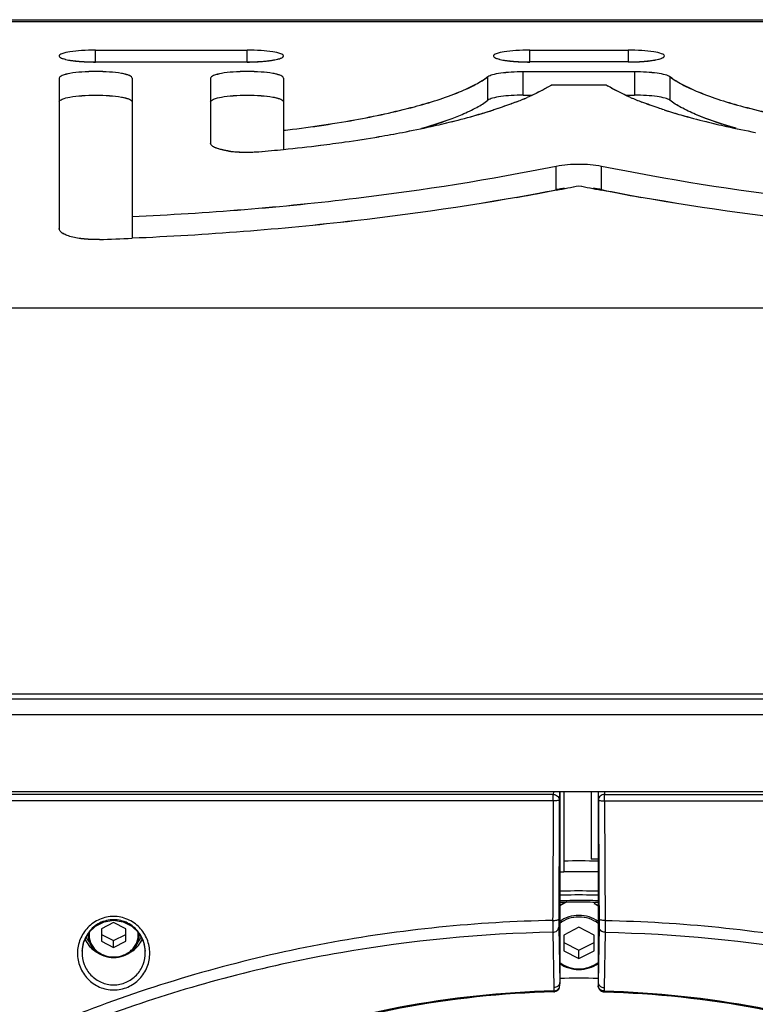
# Model space of a CAD drawing. Extents: x -776 to 1877, y -681 to 959.
# Drawn here: x 59 to 180, y 773 to 935 of the extents above; entities that cross this region are included whole.
import ezdxf

# ---------------------------------------------------------------- set-up
doc = ezdxf.new("R2010")
doc.units = 0
doc.header["$LTSCALE"] = 65.395
doc.layers.get('0').update_dxf_attribs({"linetype": 'CONTINUOUS'})
doc.layers.add('02___PRT_ALL_AXES', color=7, linetype='CONTINUOUS')

msp = doc.modelspace()

# ---------------------------------------------------------------- linework, layer by layer
at = {"color": 7, "linetype": 'Continuous'}
for p, q in [((-111.96, 935.39), (414.04, 935.39)), ((-110.96, 935.08), (413.04, 935.08)), ((71.32, 930.37), (96.33, 930.37)), ((71.32, 930.37), (96.33, 930.37)), ((142.94, 930.37), (159.14, 930.37)), ((142.94, 930.37), (159.14, 930.37)), ((71.32, 928.42), (96.33, 928.41)), ((71.32, 928.42), (96.33, 928.42)), ((159.14, 928.42), (142.94, 928.42)), ((159.14, 928.42), (142.94, 928.42)), ((65.32, 925.75), (65.32, 900.93)), ((77.36, 925.75), (77.36, 899.37)), ((90.29, 925.75), (90.29, 915)), ((102.33, 925.75), (102.33, 914.06)), ((141.87, 926.84), (160.21, 926.84)), ((141.87, 926.84), (160.21, 926.84)), ((155.59, 924.62), (146.49, 924.62)), ((155.59, 924.61), (146.49, 924.61)), ((141.87, 922.95), (143.2, 922.95)), ((141.87, 922.94), (143.19, 922.94)), ((158.88, 922.95), (160.21, 922.95)), ((158.89, 922.94), (160.21, 922.94)), ((-110.96, 887.88), (413.04, 887.88)), ((405.24, 823.38), (-103.16, 823.38)), ((408.04, 820.79), (-105.96, 820.79)), ((398.04, 808.12), (-95.96, 808.12)), ((147.87, 808.12), (147.87, 776.66)), ((148.54, 808.12), (148.54, 794.87)), ((154.21, 808.12), (154.21, 776.66)), ((74.32, 786.54), (72.32, 785.51)), ((76.32, 785.51), (74.32, 786.54)), ((77.33, 785.97), (78.48, 784.83)), ((151.04, 785.76), (148.54, 784.47)), ((153.54, 784.47), (151.04, 785.76)), ((69.4, 783.38), (70.16, 784.83)), ((72.32, 785.51), (72.32, 783.45)), ((72.32, 784.59), (74.32, 783.56)), ((74.32, 783.56), (76.32, 784.59)), ((76.32, 783.45), (76.32, 785.51)), ((78.48, 784.83), (79.24, 783.38)), ((148.54, 784.47), (148.54, 781.9)), ((153.54, 781.9), (153.54, 784.47)), ((69.11, 781.84), (69.4, 783.38)), ((72.32, 783.45), (74.32, 782.42)), ((74.32, 782.42), (74.32, 783.56)), ((74.32, 782.42), (76.32, 783.45)), ((79.24, 783.38), (79.53, 781.84)), ((148.54, 783.26), (151.04, 781.97)), ((151.04, 781.97), (153.54, 783.26)), ((69.11, 781.84), (69.1, 781.65)), ((69.11, 781.84), (69.11, 781.84)), ((79.53, 781.84), (79.53, 781.84)), ((79.53, 781.65), (79.53, 781.84)), ((148.54, 781.9), (151.04, 780.61)), ((151.04, 780.61), (151.04, 781.97)), ((151.04, 780.61), (153.54, 781.9)), ((147.87, 776.71), (147.86, 776.13)), ((154.21, 776.71), (154.22, 776.13))]:
    msp.add_line(p, q, dxfattribs=at)
at = {"color": 9, "linetype": 'Continuous'}
for p, q in [((71.32, 928.42), (71.32, 930.37)), ((96.33, 928.41), (96.33, 930.37)), ((142.94, 928.42), (142.94, 930.37)), ((159.14, 930.37), (159.14, 928.42)), ((136.03, 922.11), (136.03, 926.01)), ((141.87, 922.94), (141.87, 926.84)), ((160.21, 926.84), (160.21, 922.94)), ((166.05, 926.01), (166.05, 922.11)), ((147.31, 907.36), (147.31, 911.26)), ((154.77, 907.36), (154.77, 911.26)), ((-103.16, 824.27), (405.24, 824.27)), ((146.81, 807.65), (-94.73, 807.65)), ((146.83, 808.12), (146.81, 807.65)), ((146.81, 806.6), (146.81, 807.65)), ((147.86, 808.12), (147.81, 806.76)), ((154.22, 808.12), (154.27, 806.76)), ((155.25, 808.12), (155.27, 807.65)), ((155.27, 806.6), (155.27, 807.65)), ((155.27, 807.65), (396.81, 807.65)), ((146.81, 806.6), (-94.73, 806.6)), ((155.27, 806.6), (396.81, 806.6)), ((149.09, 791.08), (149.02, 791.07)), ((147.72, 785.78), (147.87, 776.66)), ((154.36, 785.78), (154.21, 776.66)), ((146.73, 784.94), (146.89, 775.84)), ((155.35, 784.94), (155.19, 775.84)), ((146.89, 775.84), (146.88, 775.27)), ((155.19, 775.84), (155.2, 775.27))]:
    msp.add_line(p, q, dxfattribs=at)
at = {"color": 7, "linetype": 'Continuous'}
msp.add_lwpolyline([(70.16, 784.83), (71.31, 785.97), (72.74, 786.69), (74.32, 786.94), (75.9, 786.69), (77.33, 785.97)], dxfattribs=at)
for centre, radius, start, end in [((70.37, 949.77), 21.31, 262.7383, 264.6199), ((70.37, 949.79), 21.34, 262.7726, 264.649), ((70.9, 955.37), 26.95, 264.6027, 266.8793), ((70.91, 955.53), 27.1, 264.632, 266.8883), ((96.49, 958.37), 29.95, 273.2902, 275.3471), ((97.33, 949.66), 21.19, 275.2573, 277.1673), ((97.25, 950.35), 21.89, 275.326, 277.1771), ((141.98, 949.77), 21.31, 262.7383, 264.6199), ((141.99, 949.79), 21.34, 262.7726, 264.649), ((142.52, 955.37), 26.95, 264.6027, 266.8793), ((142.53, 955.53), 27.1, 264.632, 266.8883), ((159.47, 956.59), 28.16, 273.1541, 275.3193), ((159.56, 955.38), 26.96, 273.121, 275.3906), ((160.09, 949.8), 21.34, 275.3437, 277.23), ((160.1, 949.77), 21.32, 275.3728, 277.2642), ((71.2, 960.34), 31.92, 266.8237, 267.6586), ((71.2, 960.2), 31.78, 266.8336, 267.6691), ((71.32, 963.14), 34.73, 267.6631, 270.0097), ((71.32, 963.16), 34.74, 267.6749, 270.0112), ((96.31, 960.05), 31.64, 270.0444, 272.9729), ((96.3, 960.04), 31.62, 270.0673, 272.9829), ((96.08, 964.96), 36.55, 272.9171, 273.3213), ((96.2, 962.57), 34.15, 272.9292, 273.3632), ((142.82, 960.34), 31.92, 266.8237, 267.6586), ((142.82, 960.2), 31.78, 266.8336, 267.6691), ((142.93, 963.16), 34.74, 267.6749, 270.0112), ((142.93, 963.14), 34.73, 267.6631, 270.0097), ((159.15, 963.17), 34.75, 269.9892, 272.3074), ((159.15, 963.16), 34.74, 269.9906, 272.3192), ((159.26, 960.36), 31.94, 272.3232, 273.176), ((159.26, 960.23), 31.8, 272.3127, 273.1662), ((136.33, 940.7), 19.02, 301.3415, 302.2912), ((136.35, 940.66), 18.99, 301.3721, 302.2953), ((165.75, 940.7), 19.02, 237.7088, 238.6585), ((165.73, 940.66), 18.99, 237.7047, 238.6279), ((123.11, 967.55), 48.99, 290.97, 293.3281), ((123.16, 967.42), 48.85, 290.9838, 293.3501), ((179.74, 969.44), 51.03, 246.7005, 248.9655), ((179.79, 969.57), 51.16, 246.7221, 248.9799), ((109.18, 1007.1), 90.92, 285.9831, 287.8014), ((108.87, 1008.12), 92, 286.0007, 287.6027), ((111.32, 1000.34), 83.84, 287.6151, 287.8318), ((190.76, 1000.34), 83.84, 252.1682, 252.3849), ((193.85, 1010.22), 94.19, 252.2301, 253.9854), ((194.06, 1010.94), 94.94, 252.4221, 253.9746), ((102.8, 1029.22), 113.95, 283.8469, 286.0068), ((102.79, 1029.25), 113.99, 283.8577, 286.0143), ((200.51, 1033.8), 118.69, 254.0284, 256.0996), ((200.49, 1033.77), 118.65, 254.036, 256.1103), ((91.2, 1078), 164.09, 280.7957, 282.4898), ((91.15, 1078.19), 164.29, 280.8038, 282.4945), ((96.47, 1054.33), 139.84, 282.4755, 283.9006), ((96.56, 1053.95), 139.46, 282.4799, 283.911), ((206.35, 1057.5), 143.1, 256.1072, 257.5019), ((206.43, 1057.86), 143.47, 256.1174, 257.5065), ((211.88, 1082.79), 168.99, 257.5291, 259.1727), ((211.84, 1082.64), 168.83, 257.534, 259.1805), ((82.53, 1125.21), 212.1, 278.1112, 279.6451), ((82.5, 1125.39), 212.29, 278.1164, 279.6485), ((86.36, 1102.82), 189.38, 279.6379, 280.8253), ((86.44, 1102.38), 188.94, 279.6413, 280.8329), ((90.64, 915), 0.344, 180.015, 187.0664), ((90.64, 915), 0.342, 180.0106, 186.0863), ((75.5, 1179.99), 267.34, 275.3306, 275.7574), ((75.5, 1179.85), 267.2, 275.3335, 275.762), ((77.05, 1165.2), 252.47, 275.7433, 277.1449), ((77.01, 1165.52), 252.79, 275.7484, 277.1469), ((79.34, 1147.05), 234.17, 277.1423, 278.1317), ((79.4, 1146.58), 233.7, 277.1443, 278.1364), ((95.73, 930.96), 17.4, 261.4301, 263.7404), ((95.72, 930.91), 17.33, 261.4648, 263.7777), ((96.09, 934.22), 20.68, 263.7384, 266.4187), ((96.1, 934.36), 20.81, 263.7757, 266.4291), ((96.26, 936.76), 23.22, 266.3953, 268.2755), ((96.26, 936.68), 23.13, 266.406, 268.2861), ((96.29, 937.78), 24.24, 268.2766, 270.7545), ((96.29, 937.69), 24.15, 268.2657, 270.7633), ((96.3, 937.49), 23.95, 270.7509, 272.2751), ((96.29, 937.61), 24.07, 270.7599, 272.2826), ((96.37, 935.88), 22.33, 272.247, 274.8639), ((96.38, 935.85), 22.3, 272.2534, 274.8629), ((75.05, 1184.79), 272.16, 274.8939, 275.3307), ((75.07, 1184.46), 271.83, 274.8944, 275.3336), ((71.12, 1305.26), 405.2, 280.8458, 281.3748), ((71.13, 1305.21), 405.15, 280.8469, 281.3759), ((150.47, 890.95), 16.72, 97.4688, 97.9533), ((150.67, 889.4), 18.29, 96.2894, 96.541), ((230.96, 1305.26), 405.2, 258.6252, 259.1542), ((230.95, 1305.21), 405.15, 258.6241, 259.1531), ((151.41, 889.35), 18.34, 83.5381, 83.7581), ((151.59, 890.85), 16.81, 82.1195, 82.6127), ((71.57, 1280.05), 380.31, 280.4798, 281.4875), ((71.68, 1279.44), 379.69, 280.5212, 281.4894), ((230.51, 1280.05), 380.3, 258.5125, 259.5202), ((230.4, 1279.44), 379.69, 258.5106, 259.4788), ((55.14, 1422.48), 523.6, 271.8408, 272.4327), ((55.14, 1422.43), 523.55, 271.841, 272.433), ((151.04, 618.26), 178.44, 88.9814, 90.8025), ((151.03, 617), 177.89, 90.8027, 91.0184), ((151.03, 618.68), 176.24, 90.659, 90.8109), ((151.04, 618.38), 176.54, 88.9684, 90.6585), ((151.03, 616.18), 173.71, 90.659, 91.0436), ((150.87, 785.19), 5.07, 117.3597, 126.2432), ((150.94, 785.04), 5.24, 112.2483, 117.3615), ((151.04, 616.03), 173.87, 90.0068, 90.6589), ((151.04, 615.82), 174.07, 89.5347, 90.0068), ((151.03, 615.67), 174.22, 88.9541, 89.5347), ((151.24, 785.23), 5.02, 53.7182, 61.7863), ((74.58, 781.65), 5.47, 144.9652, 158.4261), ((73.54, 786.11), 4.29, 206.9384, 207.6514), ((74.53, 781.68), 5.41, 142.9302, 144.9205), ((74.11, 781.68), 5.41, 34.6842, 37.0438), ((74.06, 781.65), 5.48, 21.2376, 34.6436), ((75.1, 786.11), 4.28, 332.3489, 333.3188), ((74.67, 781.62), 5.57, 162.5488, 177.7478), ((74.61, 781.64), 5.5, 158.4285, 162.5012), ((74.03, 781.64), 5.51, 17.2549, 21.2317), ((73.97, 781.62), 5.57, 2.2612, 17.2099), ((148.94, 785.13), 5.55, 258.8511, 261.5873), ((146.86, 776.12), 1, 296.5462, 359.0351), ((151.04, 618.03), 159.33, 88.8605, 91.1474), ((155.22, 776.12), 1, 180.9649, 243.4538), ((146.86, 776.12), 0.998, 271.5282, 280.4074), ((155.22, 776.12), 0.998, 259.5926, 268.4718)]:
    msp.add_arc(centre, radius, start, end, dxfattribs=at)
at = {"color": 9, "linetype": 'Continuous'}
for centre, radius, start, end in [((151.03, 615.73), 176.02, 90.659, 91.0302), ((151.03, 615.62), 175.46, 90.659, 91.0335), ((151.04, 615.47), 176.28, 88.9669, 90.6585), ((151.04, 615.37), 175.72, 88.9636, 90.633), ((151.03, 615.86), 174.3, 90.659, 91.0404), ((150.84, 785.19), 5.04, 117.1688, 126.147), ((150.95, 784.98), 5.28, 111.4729, 117.1977), ((151.04, 615.79), 174.37, 90.0023, 90.6589), ((151.04, 615.58), 174.58, 89.5318, 90.0023), ((151.03, 615.44), 174.73, 88.9571, 89.5318), ((151.22, 785.16), 5.07, 53.8845, 62.3058), ((73.67, 787.07), 4.39, 214.1796, 214.8894), ((73.44, 784.57), 3.37, 177.6017, 178.2152), ((73.44, 784.57), 3.37, 178.215, 179.9996), ((73.51, 784.48), 3.24, 170.5486, 170.9424), ((75.13, 784.48), 3.24, 9.0556, 9.5892), ((75.2, 784.57), 3.37, 1.7886, 2.136), ((75.2, 784.57), 3.37, 0.0004, 1.7889), ((74.97, 787.07), 4.39, 325.1106, 325.8217)]:
    msp.add_arc(centre, radius, start, end, dxfattribs=at)
at = {"color": 7, "linetype": 'Continuous'}
for points, knots in [([(71.32, 930.37), (70.56, 930.37), (69.14, 930.32), (67.29, 930.15), (66.07, 929.9), (65.48, 929.66), (65.32, 929.48), (65.32, 929.41)], [0, 0, 0, 0, 0.370214, 0.686432, 0.902072, 0.964306, 1, 1, 1, 1]), ([(71.32, 930.37), (70.56, 930.37), (69.14, 930.31), (67.29, 930.15), (66.07, 929.9), (65.47, 929.66), (65.32, 929.48), (65.32, 929.41)], [0, 0, 0, 0, 0.370182, 0.686413, 0.902061, 0.964337, 1, 1, 1, 1]), ([(102.33, 929.42), (102.33, 929.49), (102.18, 929.67), (101.59, 929.91), (100.37, 930.16), (98.52, 930.33), (97.1, 930.37), (96.33, 930.37)], [0, 0, 0, 0, 0.03566, 0.097827, 0.313238, 0.628939, 1, 1, 1, 1]), ([(102.33, 929.41), (102.33, 929.49), (102.18, 929.66), (101.59, 929.91), (100.37, 930.15), (98.52, 930.32), (97.1, 930.37), (96.33, 930.37)], [0, 0, 0, 0, 0.035644, 0.097849, 0.313252, 0.628949, 1, 1, 1, 1]), ([(142.94, 930.37), (142.18, 930.37), (140.75, 930.32), (138.9, 930.15), (137.68, 929.9), (137.09, 929.66), (136.94, 929.48), (136.94, 929.41)], [0, 0, 0, 0, 0.370214, 0.686432, 0.902072, 0.964306, 1, 1, 1, 1]), ([(142.94, 930.37), (142.18, 930.37), (140.76, 930.31), (138.9, 930.15), (137.68, 929.9), (137.09, 929.66), (136.94, 929.48), (136.94, 929.41)], [0, 0, 0, 0, 0.370182, 0.686413, 0.902061, 0.964337, 1, 1, 1, 1]), ([(165.14, 929.41), (165.14, 929.48), (164.99, 929.66), (164.4, 929.9), (163.18, 930.15), (161.33, 930.32), (159.9, 930.37), (159.14, 930.37)], [0, 0, 0, 0, 0.035698, 0.097942, 0.313587, 0.629798, 1, 1, 1, 1]), ([(165.14, 929.41), (165.14, 929.48), (164.99, 929.66), (164.4, 929.9), (163.18, 930.15), (161.33, 930.31), (159.9, 930.37), (159.14, 930.37)], [0, 0, 0, 0, 0.035673, 0.097961, 0.313618, 0.629835, 1, 1, 1, 1]), ([(65.32, 929.41), (65.32, 929.39), (65.34, 929.29), (65.43, 929.22), (65.5, 929.17)], [0, 0, 0, 0, 0.198688, 1, 1, 1, 1]), ([(65.32, 929.41), (65.32, 929.39), (65.34, 929.29), (65.43, 929.22), (65.5, 929.17)], [0, 0, 0, 0, 0.199823, 1, 1, 1, 1]), ([(65.5, 929.17), (65.53, 929.16), (65.64, 929.09), (65.75, 929.04), (65.85, 929.01)], [0, 0, 0, 0, 0.21231, 1, 1, 1, 1]), ([(65.5, 929.17), (65.52, 929.16), (65.63, 929.09), (65.75, 929.04), (65.84, 929.01)], [0, 0, 0, 0, 0.212287, 1, 1, 1, 1]), ([(65.84, 929.01), (65.87, 929), (66.03, 928.94), (66.18, 928.9), (66.31, 928.87)], [0, 0, 0, 0, 0.22481, 1, 1, 1, 1]), ([(65.85, 929.01), (65.88, 929), (66.04, 928.94), (66.2, 928.9), (66.32, 928.87)], [0, 0, 0, 0, 0.225249, 1, 1, 1, 1]), ([(66.31, 928.87), (66.35, 928.86), (66.55, 928.81), (66.74, 928.77), (66.89, 928.74)], [0, 0, 0, 0, 0.231957, 1, 1, 1, 1]), ([(66.32, 928.87), (66.36, 928.86), (66.56, 928.81), (66.75, 928.77), (66.91, 928.74)], [0, 0, 0, 0, 0.231944, 1, 1, 1, 1]), ([(66.89, 928.74), (66.95, 928.73), (67.21, 928.69), (67.47, 928.65), (67.67, 928.62)], [0, 0, 0, 0, 0.235351, 1, 1, 1, 1]), ([(66.91, 928.74), (66.97, 928.73), (67.23, 928.69), (67.49, 928.65), (67.69, 928.63)], [0, 0, 0, 0, 0.235533, 1, 1, 1, 1]), ([(98.2, 928.48), (98.29, 928.48), (98.65, 928.5), (99, 928.53), (99.27, 928.56)], [0, 0, 0, 0, 0.257278, 1, 1, 1, 1]), ([(99.97, 928.63), (100.04, 928.64), (100.3, 928.68), (100.56, 928.72), (100.75, 928.75)], [0, 0, 0, 0, 0.264142, 1, 1, 1, 1]), ([(99.98, 928.63), (100.05, 928.64), (100.31, 928.67), (100.57, 928.71), (100.76, 928.75)], [0, 0, 0, 0, 0.264388, 1, 1, 1, 1]), ([(100.75, 928.75), (100.8, 928.76), (101, 928.8), (101.2, 928.84), (101.34, 928.88)], [0, 0, 0, 0, 0.267815, 1, 1, 1, 1]), ([(100.76, 928.75), (100.82, 928.76), (101.01, 928.8), (101.21, 928.84), (101.35, 928.88)], [0, 0, 0, 0, 0.267877, 1, 1, 1, 1]), ([(101.34, 928.88), (101.38, 928.89), (101.54, 928.93), (101.7, 928.98), (101.81, 929.02)], [0, 0, 0, 0, 0.274502, 1, 1, 1, 1]), ([(101.35, 928.88), (101.4, 928.89), (101.55, 928.93), (101.71, 928.98), (101.82, 929.02)], [0, 0, 0, 0, 0.274956, 1, 1, 1, 1]), ([(101.81, 929.02), (101.84, 929.03), (101.96, 929.08), (102.08, 929.13), (102.16, 929.18)], [0, 0, 0, 0, 0.289013, 1, 1, 1, 1]), ([(101.82, 929.02), (101.85, 929.03), (101.97, 929.08), (102.09, 929.13), (102.16, 929.18)], [0, 0, 0, 0, 0.289063, 1, 1, 1, 1]), ([(102.16, 929.18), (102.18, 929.2), (102.26, 929.26), (102.33, 929.35), (102.33, 929.42)], [0, 0, 0, 0, 0.322118, 1, 1, 1, 1]), ([(102.16, 929.18), (102.19, 929.2), (102.27, 929.26), (102.33, 929.35), (102.33, 929.41)], [0, 0, 0, 0, 0.321255, 1, 1, 1, 1]), ([(136.94, 929.41), (136.94, 929.39), (136.96, 929.29), (137.05, 929.22), (137.12, 929.17)], [0, 0, 0, 0, 0.198688, 1, 1, 1, 1]), ([(136.94, 929.41), (136.94, 929.39), (136.96, 929.29), (137.05, 929.22), (137.11, 929.17)], [0, 0, 0, 0, 0.199823, 1, 1, 1, 1]), ([(137.11, 929.17), (137.14, 929.16), (137.25, 929.09), (137.36, 929.04), (137.46, 929.01)], [0, 0, 0, 0, 0.212287, 1, 1, 1, 1]), ([(137.12, 929.17), (137.14, 929.16), (137.25, 929.09), (137.37, 929.04), (137.47, 929.01)], [0, 0, 0, 0, 0.21231, 1, 1, 1, 1]), ([(137.46, 929.01), (137.49, 929), (137.64, 928.94), (137.8, 928.9), (137.92, 928.87)], [0, 0, 0, 0, 0.22481, 1, 1, 1, 1]), ([(137.47, 929.01), (137.5, 929), (137.65, 928.94), (137.81, 928.9), (137.94, 928.87)], [0, 0, 0, 0, 0.225249, 1, 1, 1, 1]), ([(137.92, 928.87), (137.97, 928.86), (138.16, 928.81), (138.36, 928.77), (138.51, 928.74)], [0, 0, 0, 0, 0.231957, 1, 1, 1, 1]), ([(137.94, 928.87), (137.98, 928.86), (138.18, 928.81), (138.37, 928.77), (138.52, 928.74)], [0, 0, 0, 0, 0.231944, 1, 1, 1, 1]), ([(138.51, 928.74), (138.57, 928.73), (138.83, 928.69), (139.09, 928.65), (139.29, 928.62)], [0, 0, 0, 0, 0.235351, 1, 1, 1, 1]), ([(138.52, 928.74), (138.58, 928.73), (138.84, 928.69), (139.1, 928.65), (139.3, 928.63)], [0, 0, 0, 0, 0.235533, 1, 1, 1, 1]), ([(162.78, 928.63), (162.85, 928.63), (163.11, 928.67), (163.37, 928.71), (163.56, 928.74)], [0, 0, 0, 0, 0.264053, 1, 1, 1, 1]), ([(162.79, 928.62), (162.86, 928.63), (163.12, 928.67), (163.38, 928.71), (163.57, 928.74)], [0, 0, 0, 0, 0.264266, 1, 1, 1, 1]), ([(163.56, 928.74), (163.61, 928.75), (163.81, 928.79), (164, 928.83), (164.15, 928.87)], [0, 0, 0, 0, 0.267787, 1, 1, 1, 1]), ([(163.57, 928.74), (163.62, 928.75), (163.82, 928.79), (164.02, 928.83), (164.16, 928.87)], [0, 0, 0, 0, 0.267789, 1, 1, 1, 1]), ([(164.15, 928.87), (164.19, 928.88), (164.35, 928.92), (164.5, 928.97), (164.61, 929.01)], [0, 0, 0, 0, 0.274587, 1, 1, 1, 1]), ([(164.16, 928.87), (164.2, 928.88), (164.36, 928.92), (164.51, 928.97), (164.62, 929.01)], [0, 0, 0, 0, 0.275066, 1, 1, 1, 1]), ([(164.61, 929.01), (164.65, 929.02), (164.77, 929.07), (164.89, 929.12), (164.96, 929.17)], [0, 0, 0, 0, 0.288619, 1, 1, 1, 1]), ([(164.62, 929.01), (164.66, 929.02), (164.78, 929.07), (164.89, 929.12), (164.97, 929.17)], [0, 0, 0, 0, 0.288702, 1, 1, 1, 1]), ([(164.96, 929.17), (164.99, 929.19), (165.07, 929.25), (165.14, 929.34), (165.14, 929.41)], [0, 0, 0, 0, 0.32254, 1, 1, 1, 1]), ([(164.97, 929.17), (164.99, 929.19), (165.07, 929.25), (165.14, 929.34), (165.14, 929.41)], [0, 0, 0, 0, 0.321593, 1, 1, 1, 1]), ([(77.36, 925.75), (77.36, 925.84), (77.22, 926.03), (76.85, 926.21), (76.3, 926.39), (75.22, 926.62), (73.55, 926.8), (71.36, 926.87), (69.17, 926.79), (67.32, 926.6), (66.09, 926.31), (65.5, 926.03), (65.32, 925.84), (65.32, 925.75)], [0, 0, 0, 0, 0.019517, 0.051353, 0.098102, 0.159116, 0.315717, 0.499305, 0.682839, 0.839451, 0.946422, 0.979662, 1, 1, 1, 1]), ([(77.36, 925.75), (77.36, 925.83), (77.22, 926.03), (76.63, 926.32), (75.4, 926.59), (73.55, 926.79), (71.36, 926.87), (69.17, 926.79), (67.32, 926.6), (66.09, 926.3), (65.5, 926.03), (65.32, 925.83), (65.32, 925.75)], [0, 0, 0, 0, 0.019517, 0.051353, 0.158966, 0.315585, 0.4992, 0.682727, 0.839362, 0.94647, 0.979801, 1, 1, 1, 1]), ([(102.33, 925.75), (102.33, 925.84), (102.19, 926.03), (101.82, 926.21), (101.27, 926.39), (100.19, 926.62), (98.52, 926.8), (96.33, 926.87), (94.14, 926.79), (92.29, 926.6), (91.06, 926.31), (90.47, 926.03), (90.29, 925.84), (90.29, 925.75)], [0, 0, 0, 0, 0.019517, 0.051353, 0.098102, 0.159116, 0.315717, 0.499305, 0.682839, 0.839451, 0.946422, 0.979662, 1, 1, 1, 1]), ([(102.33, 925.75), (102.33, 925.83), (102.19, 926.03), (101.6, 926.32), (100.37, 926.59), (98.52, 926.79), (96.33, 926.87), (94.14, 926.79), (92.29, 926.6), (91.06, 926.3), (90.47, 926.03), (90.29, 925.83), (90.29, 925.75)], [0, 0, 0, 0, 0.019517, 0.051353, 0.158966, 0.315585, 0.4992, 0.682727, 0.839362, 0.94647, 0.979801, 1, 1, 1, 1]), ([(102.33, 917.15), (106.27, 917.61), (113.52, 918.65), (123.22, 920.73), (129.89, 922.79), (133.88, 924.6), (135.41, 925.53), (136.03, 926.01)], [0, 0, 0, 0, 0.338787, 0.62547, 0.848172, 0.933096, 1, 1, 1, 1]), ([(102.33, 917.14), (106.27, 917.6), (113.52, 918.64), (123.22, 920.73), (129.89, 922.78), (133.88, 924.59), (135.41, 925.52), (136.03, 926)], [0, 0, 0, 0, 0.338782, 0.625464, 0.848168, 0.933094, 1, 1, 1, 1]), ([(136.03, 926.01), (136.25, 926.18), (136.97, 926.41), (138.27, 926.65), (139.97, 926.81), (141.21, 926.84), (141.87, 926.84)], [0, 0, 0, 0, 0.142238, 0.371833, 0.668041, 1, 1, 1, 1]), ([(136.03, 926), (136.25, 926.18), (136.97, 926.41), (138.27, 926.65), (139.97, 926.8), (141.21, 926.84), (141.87, 926.84)], [0, 0, 0, 0, 0.142228, 0.371824, 0.668068, 1, 1, 1, 1]), ([(160.21, 926.84), (160.87, 926.84), (162.12, 926.81), (163.82, 926.65), (165.11, 926.41), (165.83, 926.18), (166.05, 926.01)], [0, 0, 0, 0, 0.332049, 0.628236, 0.857789, 1, 1, 1, 1]), ([(160.21, 926.84), (160.87, 926.84), (162.11, 926.8), (163.81, 926.65), (165.11, 926.41), (165.83, 926.18), (166.05, 926)], [0, 0, 0, 0, 0.331915, 0.628141, 0.857754, 1, 1, 1, 1]), ([(166.05, 926.01), (166.67, 925.53), (168.2, 924.6), (172.19, 922.79), (178.86, 920.73), (188.56, 918.65), (195.81, 917.61), (199.75, 917.15)], [0, 0, 0, 0, 0.066904, 0.151828, 0.37453, 0.661213, 1, 1, 1, 1]), ([(166.05, 926), (166.67, 925.52), (168.2, 924.59), (172.19, 922.78), (178.86, 920.73), (188.56, 918.64), (195.81, 917.6), (199.75, 917.14)], [0, 0, 0, 0, 0.066906, 0.151832, 0.374536, 0.661218, 1, 1, 1, 1]), ([(146.23, 924.45), (145.96, 924.29), (144.76, 923.59), (143.5, 923), (142.51, 922.57)], [0, 0, 0, 0, 0.224592, 1, 1, 1, 1]), ([(146.23, 924.45), (145.97, 924.29), (144.77, 923.6), (143.51, 923), (142.53, 922.57)], [0, 0, 0, 0, 0.224551, 1, 1, 1, 1]), ([(159.57, 922.57), (159.22, 922.72), (157.95, 923.29), (156.71, 923.93), (155.85, 924.45)], [0, 0, 0, 0, 0.275519, 1, 1, 1, 1]), ([(159.55, 922.57), (159.2, 922.72), (157.94, 923.29), (156.7, 923.93), (155.85, 924.45)], [0, 0, 0, 0, 0.275554, 1, 1, 1, 1]), ([(65.32, 921.86), (65.32, 921.94), (65.5, 922.13), (66.09, 922.41), (67.32, 922.7), (69.17, 922.9), (71.36, 922.97), (73.55, 922.9), (75.22, 922.72), (76.3, 922.49), (76.85, 922.31), (77.22, 922.13), (77.36, 921.94), (77.36, 921.86)], [0, 0, 0, 0, 0.020335, 0.053554, 0.160509, 0.317117, 0.500668, 0.684274, 0.840896, 0.901916, 0.948667, 0.980498, 1, 1, 1, 1]), ([(65.32, 921.85), (65.32, 921.94), (65.5, 922.13), (66.09, 922.41), (67.32, 922.7), (69.17, 922.89), (71.36, 922.97), (73.55, 922.89), (75.4, 922.69), (76.63, 922.42), (77.22, 922.13), (77.36, 921.93), (77.36, 921.85)], [0, 0, 0, 0, 0.020193, 0.053511, 0.160589, 0.317224, 0.500757, 0.684395, 0.84104, 0.948666, 0.980497, 1, 1, 1, 1]), ([(90.29, 921.86), (90.29, 921.94), (90.47, 922.13), (91.06, 922.41), (92.29, 922.7), (94.14, 922.9), (96.33, 922.97), (98.52, 922.9), (100.19, 922.72), (101.27, 922.49), (101.82, 922.31), (102.19, 922.13), (102.33, 921.94), (102.33, 921.86)], [0, 0, 0, 0, 0.020335, 0.053554, 0.160509, 0.317117, 0.500668, 0.684274, 0.840896, 0.901916, 0.948667, 0.980498, 1, 1, 1, 1]), ([(90.29, 921.85), (90.29, 921.94), (90.47, 922.13), (91.06, 922.41), (92.29, 922.7), (94.14, 922.89), (96.33, 922.97), (98.52, 922.89), (100.37, 922.69), (101.6, 922.42), (102.19, 922.13), (102.33, 921.93), (102.33, 921.85)], [0, 0, 0, 0, 0.020193, 0.053511, 0.160589, 0.317224, 0.500757, 0.684395, 0.84104, 0.948666, 0.980497, 1, 1, 1, 1]), ([(125.11, 917.48), (127.36, 918.12), (130.47, 919.12), (134.07, 920.81), (135.46, 921.67), (136.03, 922.11)], [0, 0, 0, 0, 0.590794, 0.81836, 1, 1, 1, 1]), ([(125.16, 917.49), (127.41, 918.13), (130.5, 919.13), (134.08, 920.81), (135.46, 921.66), (136.03, 922.11)], [0, 0, 0, 0, 0.590584, 0.818196, 1, 1, 1, 1]), ([(141.87, 922.95), (141.21, 922.95), (139.97, 922.91), (138.27, 922.76), (136.97, 922.51), (136.25, 922.28), (136.03, 922.11)], [0, 0, 0, 0, 0.332063, 0.628259, 0.85781, 1, 1, 1, 1]), ([(141.87, 922.94), (141.21, 922.94), (139.97, 922.9), (138.27, 922.75), (136.97, 922.51), (136.25, 922.28), (136.03, 922.11)], [0, 0, 0, 0, 0.331929, 0.628164, 0.857775, 1, 1, 1, 1]), ([(166.05, 922.11), (165.83, 922.28), (165.11, 922.51), (163.81, 922.76), (162.11, 922.91), (160.87, 922.95), (160.21, 922.95)], [0, 0, 0, 0, 0.142217, 0.37181, 0.668027, 1, 1, 1, 1]), ([(166.05, 922.11), (165.83, 922.28), (165.11, 922.51), (163.81, 922.75), (162.11, 922.9), (160.87, 922.94), (160.21, 922.94)], [0, 0, 0, 0, 0.142207, 0.371801, 0.668054, 1, 1, 1, 1]), ([(176.97, 917.48), (174.72, 918.12), (171.61, 919.12), (168.01, 920.81), (166.62, 921.67), (166.05, 922.11)], [0, 0, 0, 0, 0.590794, 0.81836, 1, 1, 1, 1]), ([(176.92, 917.49), (174.67, 918.13), (171.58, 919.13), (168, 920.81), (166.62, 921.66), (166.05, 922.11)], [0, 0, 0, 0, 0.590584, 0.818196, 1, 1, 1, 1]), ([(140.65, 921.81), (140.36, 921.7), (139.15, 921.25), (137.92, 920.83), (136.98, 920.53)], [0, 0, 0, 0, 0.237246, 1, 1, 1, 1]), ([(140.66, 921.81), (140.37, 921.7), (139.16, 921.25), (137.94, 920.83), (137, 920.53)], [0, 0, 0, 0, 0.23727, 1, 1, 1, 1]), ([(165.08, 920.53), (164.76, 920.63), (163.53, 921.03), (162.31, 921.47), (161.42, 921.81)], [0, 0, 0, 0, 0.262665, 1, 1, 1, 1]), ([(165.1, 920.53), (164.78, 920.63), (163.55, 921.04), (162.33, 921.47), (161.43, 921.81)], [0, 0, 0, 0, 0.262694, 1, 1, 1, 1]), ([(90.54, 914.59), (90.5, 914.62), (90.39, 914.72), (90.31, 914.86), (90.29, 914.96)], [0, 0, 0, 0, 0.298818, 1, 1, 1, 1]), ([(90.54, 914.59), (90.51, 914.62), (90.4, 914.72), (90.31, 914.86), (90.3, 914.96)], [0, 0, 0, 0, 0.299056, 1, 1, 1, 1]), ([(91.25, 914.21), (91.21, 914.23), (91.05, 914.29), (90.9, 914.36), (90.79, 914.42)], [0, 0, 0, 0, 0.272031, 1, 1, 1, 1]), ([(91.26, 914.21), (91.22, 914.23), (91.06, 914.29), (90.91, 914.36), (90.8, 914.42)], [0, 0, 0, 0, 0.271996, 1, 1, 1, 1]), ([(91.79, 914.04), (91.74, 914.05), (91.56, 914.11), (91.38, 914.16), (91.25, 914.21)], [0, 0, 0, 0, 0.265733, 1, 1, 1, 1]), ([(91.8, 914.04), (91.75, 914.06), (91.57, 914.11), (91.39, 914.17), (91.26, 914.21)], [0, 0, 0, 0, 0.265496, 1, 1, 1, 1]), ([(92.39, 913.9), (92.34, 913.91), (92.14, 913.95), (91.95, 914), (91.8, 914.04)], [0, 0, 0, 0, 0.261289, 1, 1, 1, 1]), ([(93.15, 913.76), (93.09, 913.77), (92.83, 913.81), (92.58, 913.86), (92.39, 913.9)], [0, 0, 0, 0, 0.259555, 1, 1, 1, 1]), ([(77.36, 902.95), (89.71, 903.5), (113.16, 905.39), (136.4, 909.04), (147.31, 911.26)], [0, 0, 0, 0, 0.526177, 1, 1, 1, 1]), ([(77.36, 902.95), (89.71, 903.49), (113.16, 905.38), (136.4, 909.04), (147.31, 911.26)], [0, 0, 0, 0, 0.526177, 1, 1, 1, 1]), ([(147.31, 911.26), (148.53, 911.51), (151.04, 911.68), (153.55, 911.51), (154.77, 911.26)], [0, 0, 0, 0, 0.500001, 1, 1, 1, 1]), ([(147.31, 911.26), (148.53, 911.51), (151.04, 911.67), (153.55, 911.51), (154.77, 911.26)], [0, 0, 0, 0, 0.500003, 1, 1, 1, 1]), ([(154.77, 911.26), (165.68, 909.04), (188.92, 905.39), (212.37, 903.5), (224.72, 902.95)], [0, 0, 0, 0, 0.473823, 1, 1, 1, 1]), ([(154.77, 911.26), (165.68, 909.04), (188.92, 905.38), (212.37, 903.49), (224.72, 902.95)], [0, 0, 0, 0, 0.473823, 1, 1, 1, 1]), ([(148.58, 907.57), (148.47, 907.55), (148.04, 907.5), (147.62, 907.43), (147.31, 907.37)], [0, 0, 0, 0, 0.2626, 1, 1, 1, 1]), ([(148.16, 907.51), (148.09, 907.5), (147.8, 907.45), (147.52, 907.4), (147.31, 907.36)], [0, 0, 0, 0, 0.259931, 1, 1, 1, 1]), ([(154.77, 907.37), (154.67, 907.39), (154.24, 907.47), (153.81, 907.53), (153.47, 907.57)], [0, 0, 0, 0, 0.236215, 1, 1, 1, 1]), ([(154.77, 907.36), (154.7, 907.38), (154.41, 907.43), (154.12, 907.48), (153.9, 907.51)], [0, 0, 0, 0, 0.23942, 1, 1, 1, 1]), ([(147.37, 907.3), (136.32, 905.19), (113.06, 901.69), (89.61, 899.87), (77.36, 899.35)], [0, 0, 0, 0, 0.478542, 1, 1, 1, 1]), ([(147.37, 907.3), (136.32, 905.18), (113.06, 901.69), (89.61, 899.87), (77.36, 899.35)], [0, 0, 0, 0, 0.478543, 1, 1, 1, 1]), ([(224.72, 899.35), (212.47, 899.87), (189.02, 901.69), (165.76, 905.19), (154.71, 907.3)], [0, 0, 0, 0, 0.521458, 1, 1, 1, 1]), ([(224.72, 899.35), (212.47, 899.87), (189.02, 901.69), (165.76, 905.18), (154.71, 907.3)], [0, 0, 0, 0, 0.521457, 1, 1, 1, 1]), ([(71.96, 899.15), (71.13, 899.13), (69.56, 899.18), (67.72, 899.46), (66.51, 899.85), (65.79, 900.2), (65.32, 900.64), (65.32, 900.94)], [0, 0, 0, 0, 0.3472, 0.65349, 0.776942, 0.875482, 1, 1, 1, 1]), ([(71.96, 899.14), (71.13, 899.12), (69.56, 899.17), (67.72, 899.45), (66.51, 899.85), (65.79, 900.19), (65.32, 900.64), (65.32, 900.93)], [0, 0, 0, 0, 0.34721, 0.653496, 0.776942, 0.875479, 1, 1, 1, 1]), ([(78.43, 784.94), (77.96, 785.57), (76.71, 786.63), (74.32, 787.21), (71.93, 786.63), (70.68, 785.57), (70.21, 784.94)], [0, 0, 0, 0, 0.249478, 0.499976, 0.750492, 1, 1, 1, 1]), ([(70.07, 784.57), (70.07, 784.32), (70.13, 783.82), (70.37, 783.1), (70.77, 782.43), (71.49, 781.65), (72.68, 780.95), (73.77, 780.76), (74.32, 780.76)], [0, 0, 0, 0, 0.118863, 0.238717, 0.360409, 0.484465, 0.738822, 1, 1, 1, 1]), ([(74.32, 780.76), (74.87, 780.76), (75.96, 780.95), (77.15, 781.65), (77.87, 782.43), (78.27, 783.1), (78.51, 783.82), (78.57, 784.32), (78.57, 784.57)], [0, 0, 0, 0, 0.261178, 0.515535, 0.639591, 0.761282, 0.881137, 1, 1, 1, 1]), ([(70.22, 782.78), (70.31, 782.67), (70.7, 782.24), (71.16, 781.88), (71.54, 781.66)], [0, 0, 0, 0, 0.246606, 1, 1, 1, 1]), ([(77.1, 781.66), (77.23, 781.73), (77.72, 782.05), (78.15, 782.44), (78.42, 782.78)], [0, 0, 0, 0, 0.254316, 1, 1, 1, 1]), ([(147.87, 779.81), (148.32, 779.49), (149.34, 778.97), (150.47, 778.8), (151.04, 778.8)], [0, 0, 0, 0, 0.49472, 1, 1, 1, 1]), ([(151.04, 778.8), (151.61, 778.8), (152.74, 778.97), (153.76, 779.49), (154.21, 779.81)], [0, 0, 0, 0, 0.505281, 1, 1, 1, 1]), ([(146.89, 775.12), (138.4, 774.9), (121.51, 773.1), (97.09, 766.4), (74.39, 755.93), (60.75, 746.53), (54.47, 741.32)], [0, 0, 0, 0, 0.25428, 0.506604, 0.755528, 1, 1, 1, 1]), ([(155.19, 775.12), (163.68, 774.9), (180.57, 773.1), (204.99, 766.4), (227.69, 755.93), (241.33, 746.53), (247.61, 741.32)], [0, 0, 0, 0, 0.25428, 0.506604, 0.755528, 1, 1, 1, 1])]:
    msp.add_open_spline(points, degree=3, knots=knots, dxfattribs=at)
for points in [[(90.8, 914.42), (90.71, 914.47), (90.62, 914.53), (90.54, 914.59)], [(90.79, 914.42), (90.7, 914.47), (90.62, 914.53), (90.54, 914.59)], [(92.38, 913.9), (92.18, 913.94), (91.99, 913.99), (91.79, 914.04)], [(93.14, 913.76), (92.89, 913.8), (92.63, 913.84), (92.38, 913.9)], [(69.75, 784.12), (69.9, 783.83), (70.09, 783.56), (70.3, 783.31)], [(78.34, 783.31), (78.55, 783.56), (78.74, 783.83), (78.89, 784.12)], [(69.59, 783.8), (69.75, 783.44), (69.97, 783.09), (70.22, 782.78)], [(78.42, 782.78), (78.67, 783.09), (78.89, 783.44), (79.05, 783.8)], [(147.31, 775.23), (147.22, 775.18), (147.13, 775.15), (147.04, 775.14)], [(154.77, 775.23), (154.86, 775.18), (154.95, 775.15), (155.04, 775.14)]]:
    msp.add_open_spline(points, degree=3, dxfattribs=at)
at = {"color": 9, "linetype": 'Continuous'}
for points, knots in [([(146.81, 807.65), (147.07, 807.65), (147.57, 807.48), (147.81, 806.99), (147.81, 806.76)], [0, 0, 0, 0, 0.5218, 1, 1, 1, 1]), ([(147.81, 806.76), (147.81, 806.72), (147.68, 806.68), (147.49, 806.64), (147.17, 806.61), (146.94, 806.6), (146.81, 806.6)], [0, 0, 0, 0, 0.098954, 0.316341, 0.631988, 1, 1, 1, 1]), ([(147.81, 806.76), (147.81, 805.11), (147.77, 798.55), (147.74, 791.99), (147.71, 787.08)], [0, 0, 0, 0, 0.250571, 1, 1, 1, 1]), ([(155.27, 807.65), (155.01, 807.65), (154.51, 807.48), (154.27, 806.99), (154.27, 806.76)], [0, 0, 0, 0, 0.5218, 1, 1, 1, 1]), ([(154.27, 806.76), (154.27, 806.72), (154.4, 806.68), (154.59, 806.64), (154.91, 806.61), (155.14, 806.6), (155.27, 806.6)], [0, 0, 0, 0, 0.098954, 0.316341, 0.631988, 1, 1, 1, 1]), ([(154.27, 806.76), (154.27, 805.11), (154.31, 798.55), (154.34, 791.99), (154.37, 787.08)], [0, 0, 0, 0, 0.250571, 1, 1, 1, 1]), ([(146.81, 806.6), (146.81, 804.95), (146.77, 798.38), (146.74, 791.81), (146.71, 786.89)], [0, 0, 0, 0, 0.250573, 1, 1, 1, 1]), ([(155.27, 806.6), (155.27, 804.95), (155.31, 798.38), (155.34, 791.81), (155.37, 786.89)], [0, 0, 0, 0, 0.250573, 1, 1, 1, 1]), ([(80.28, 781.51), (80.28, 782.28), (79.97, 783.84), (78.67, 785.84), (76.69, 787.22), (74.32, 787.71), (71.95, 787.22), (69.97, 785.85), (68.66, 783.84), (68.36, 782.28), (68.35, 781.51)], [0, 0, 0, 0, 0.12383, 0.248342, 0.373812, 0.499957, 0.626109, 0.751592, 0.876132, 1, 1, 1, 1]), ([(151.04, 787.73), (150.47, 787.73), (149.34, 787.56), (148.32, 787.05), (147.87, 786.72)], [0, 0, 0, 0, 0.505665, 1, 1, 1, 1]), ([(151.04, 787.46), (150.47, 787.46), (149.33, 787.28), (148.31, 786.74), (147.87, 786.39)], [0, 0, 0, 0, 0.506214, 1, 1, 1, 1]), ([(154.21, 786.72), (153.76, 787.05), (152.74, 787.56), (151.61, 787.73), (151.04, 787.73)], [0, 0, 0, 0, 0.494335, 1, 1, 1, 1]), ([(154.21, 786.39), (153.78, 786.74), (152.75, 787.28), (151.61, 787.46), (151.04, 787.46)], [0, 0, 0, 0, 0.493786, 1, 1, 1, 1]), ([(146.71, 786.89), (134.2, 786.65), (109.18, 784.12), (72.87, 774.23), (38.83, 758.52), (18.31, 744.28), (8.87, 736.3)], [0, 0, 0, 0, 0.251186, 0.502006, 0.75193, 1, 1, 1, 1]), ([(146.71, 786.89), (146.84, 786.89), (147.07, 786.89), (147.39, 786.93), (147.59, 786.98), (147.71, 787.04), (147.71, 787.08)], [0, 0, 0, 0, 0.363944, 0.67683, 0.894392, 1, 1, 1, 1]), ([(146.71, 786.89), (146.72, 786.7), (146.72, 786.05), (146.72, 785.4), (146.73, 784.94)], [0, 0, 0, 0, 0.297738, 1, 1, 1, 1]), ([(146.73, 784.94), (146.98, 784.95), (147.46, 785.1), (147.71, 785.56), (147.72, 785.78)], [0, 0, 0, 0, 0.528827, 1, 1, 1, 1]), ([(147.71, 787.08), (147.71, 786.95), (147.71, 786.52), (147.71, 786.09), (147.72, 785.78)], [0, 0, 0, 0, 0.297741, 1, 1, 1, 1]), ([(154.37, 787.08), (154.37, 786.95), (154.37, 786.52), (154.37, 786.09), (154.36, 785.78)], [0, 0, 0, 0, 0.297741, 1, 1, 1, 1]), ([(155.35, 784.94), (155.1, 784.95), (154.62, 785.1), (154.37, 785.56), (154.36, 785.78)], [0, 0, 0, 0, 0.528827, 1, 1, 1, 1]), ([(155.37, 786.89), (155.24, 786.89), (155.01, 786.89), (154.69, 786.93), (154.49, 786.98), (154.37, 787.04), (154.37, 787.08)], [0, 0, 0, 0, 0.363944, 0.67683, 0.894392, 1, 1, 1, 1]), ([(155.37, 786.89), (155.36, 786.7), (155.36, 786.05), (155.36, 785.4), (155.35, 784.94)], [0, 0, 0, 0, 0.297738, 1, 1, 1, 1]), ([(155.37, 786.89), (167.88, 786.65), (192.9, 784.12), (229.21, 774.23), (263.25, 758.52), (283.77, 744.28), (293.21, 736.3)], [0, 0, 0, 0, 0.251186, 0.502006, 0.75193, 1, 1, 1, 1]), ([(146.73, 784.94), (135.02, 784.72), (111.6, 782.46), (66.36, 770.91), (34.73, 754.35), (16.37, 740.2)], [0, 0, 0, 0, 0.251402, 0.502495, 1, 1, 1, 1]), ([(70.31, 784.99), (70.27, 784.74), (70.25, 784.21), (70.41, 783.45), (70.74, 782.73), (71.24, 782.09), (71.88, 781.56), (72.63, 781.17), (73.46, 780.93), (74.03, 780.87), (74.32, 780.87)], [0, 0, 0, 0, 0.118282, 0.237036, 0.357539, 0.480708, 0.606938, 0.736066, 0.867421, 1, 1, 1, 1]), ([(74.32, 780.87), (74.61, 780.87), (75.18, 780.93), (76.01, 781.17), (76.76, 781.56), (77.39, 782.09), (77.9, 782.73), (78.23, 783.45), (78.39, 784.21), (78.37, 784.74), (78.33, 784.99)], [0, 0, 0, 0, 0.132579, 0.263934, 0.393062, 0.519292, 0.642461, 0.762964, 0.881718, 1, 1, 1, 1]), ([(155.35, 784.94), (167.06, 784.72), (190.48, 782.46), (235.72, 770.91), (267.35, 754.35), (285.71, 740.2)], [0, 0, 0, 0, 0.251402, 0.502495, 1, 1, 1, 1]), ([(68.35, 781.51), (68.35, 780.73), (68.65, 779.16), (69.95, 777.14), (71.94, 775.77), (74.32, 775.28), (76.7, 775.77), (78.69, 777.14), (79.99, 779.16), (80.29, 780.73), (80.28, 781.51)], [0, 0, 0, 0, 0.123843, 0.248256, 0.373703, 0.49996, 0.626223, 0.751682, 0.876121, 1, 1, 1, 1]), ([(69.1, 781.65), (69.1, 780.97), (69.35, 779.58), (70.48, 777.79), (72.22, 776.56), (74.32, 776.12), (76.42, 776.56), (78.16, 777.79), (79.29, 779.58), (79.54, 780.97), (79.53, 781.65)], [0, 0, 0, 0, 0.124253, 0.248841, 0.374121, 0.49996, 0.625806, 0.751098, 0.875712, 1, 1, 1, 1]), ([(147.87, 779.98), (148.31, 779.63), (149.33, 779.09), (150.47, 778.91), (151.04, 778.91)], [0, 0, 0, 0, 0.493786, 1, 1, 1, 1]), ([(151.04, 778.91), (151.61, 778.91), (152.75, 779.09), (153.78, 779.63), (154.21, 779.98)], [0, 0, 0, 0, 0.506214, 1, 1, 1, 1]), ([(147.87, 776.69), (147.87, 776.53), (147.74, 776.17), (147.43, 775.96), (147.26, 775.9)], [0, 0, 0, 0, 0.477841, 1, 1, 1, 1]), ([(147.26, 775.34), (147.42, 775.4), (147.73, 775.6), (147.86, 775.94), (147.86, 776.1)], [0, 0, 0, 0, 0.52172, 1, 1, 1, 1]), ([(154.21, 776.69), (154.21, 776.53), (154.34, 776.17), (154.65, 775.96), (154.82, 775.9)], [0, 0, 0, 0, 0.477841, 1, 1, 1, 1]), ([(154.82, 775.34), (154.66, 775.4), (154.35, 775.6), (154.22, 775.94), (154.22, 776.1)], [0, 0, 0, 0, 0.52172, 1, 1, 1, 1]), ([(146.88, 775.27), (138.39, 775.05), (121.48, 773.26), (97.03, 766.56), (74.3, 756.09), (60.62, 746.7), (54.33, 741.49)], [0, 0, 0, 0, 0.254179, 0.506479, 0.755437, 1, 1, 1, 1]), ([(146.88, 775.27), (146.88, 775.25), (146.88, 775.22), (146.88, 775.16), (146.89, 775.14), (146.88, 775.12), (146.89, 775.12)], [0, 0, 0, 0, 0.428604, 0.742916, 0.934872, 1, 1, 1, 1]), ([(155.2, 775.27), (155.2, 775.25), (155.2, 775.22), (155.2, 775.16), (155.19, 775.14), (155.2, 775.12), (155.19, 775.12)], [0, 0, 0, 0, 0.428604, 0.742916, 0.934872, 1, 1, 1, 1]), ([(155.2, 775.27), (163.69, 775.05), (180.6, 773.26), (205.05, 766.56), (227.78, 756.09), (241.46, 746.7), (247.75, 741.49)], [0, 0, 0, 0, 0.254179, 0.506479, 0.755437, 1, 1, 1, 1])]:
    msp.add_open_spline(points, degree=3, knots=knots, dxfattribs=at)
for points in [[(146.88, 775.27), (147.01, 775.28), (147.14, 775.3), (147.26, 775.34)], [(147.26, 775.9), (147.14, 775.86), (147.01, 775.84), (146.89, 775.84)], [(154.82, 775.9), (154.94, 775.86), (155.07, 775.84), (155.19, 775.84)], [(155.2, 775.27), (155.07, 775.28), (154.94, 775.3), (154.82, 775.34)]]:
    msp.add_open_spline(points, degree=3, dxfattribs=at)
at = {"layer": '02___PRT_ALL_AXES', "color": 7, "linetype": 'Continuous'}
for p, q in [((153.04, 808.12), (153.04, 796.98)), ((154.21, 796.98), (153.04, 796.98)), ((70.07, 784.7), (70.07, 784.57)), ((78.57, 784.68), (78.57, 784.57))]:
    msp.add_line(p, q, dxfattribs=at)
for centre, radius, start, end in [((150.84, 785.3), 4.98, 119.7864, 126.6084), ((150.93, 785.14), 5.16, 113.4915, 119.7686), ((151.25, 785.31), 4.96, 53.3723, 61.0138)]:
    msp.add_arc(centre, radius, start, end, dxfattribs=at)

doc.saveas('drawing.dxf')
